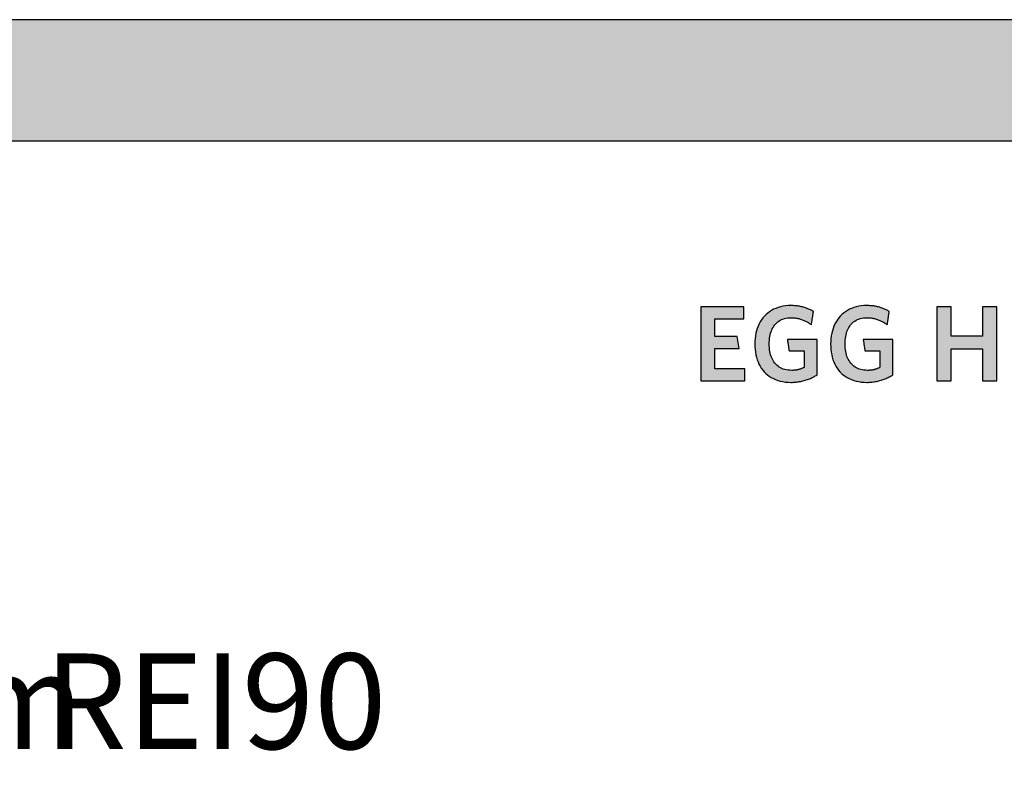
# Model space of a CAD drawing. Extents: x -342 to 1628, y -29030 to 729.
# Drawn here: x 638 to 1154, y -20735 to -20341 of the extents above; entities that cross this region are included whole.
import ezdxf

# ---------------------------------------------------------------- set-up
doc = ezdxf.new("R2010")
doc.units = 0
doc.header["$LTSCALE"] = 10
doc.layers.add('DETAIL_1', color=7, linetype='CONTINUOUS')
doc.styles.add('WHITNEY_BOOK', font='txt')

msp = doc.modelspace()

# ---------------------------------------------------------------- hatches: boundary and pattern name
at = {"layer": 'DETAIL_1', "linetype": 'CONTINUOUS'}
for points in [[(-342.24, -20404.64), (1627.76, -20404.64), (1627.76, -20341.2), (-342.24, -20341.2)], [(1017.21, -20491.61), (994.69, -20491.61), (994.69, -20530.36), (1017.77, -20530.36), (1017.77, -20524.07), (1002.04, -20524.07), (1002.04, -20513.34), (1014.74, -20513.34), (1013.73, -20507.11), (1002.04, -20507.11), (1002.04, -20497.9), (1017.21, -20497.9)], [(1051.66, -20492.9), (1051.23, -20492.7), (1050.8, -20492.52), (1050.35, -20492.34), (1049.9, -20492.18), (1049.43, -20492.02), (1048.96, -20491.87), (1048.48, -20491.73), (1047.99, -20491.6), (1047.49, -20491.48), (1046.98, -20491.37), (1046.46, -20491.27), (1045.93, -20491.18), (1045.38, -20491.1), (1044.83, -20491.03), (1044.26, -20490.98), (1043.69, -20490.94), (1043.1, -20490.9), (1042.5, -20490.89), (1041.89, -20490.88), (1040.44, -20490.92), (1039.04, -20491.05), (1037.69, -20491.25), (1036.39, -20491.54), (1035.15, -20491.9), (1033.96, -20492.34), (1032.82, -20492.85), (1031.74, -20493.44), (1030.72, -20494.09), (1029.75, -20494.81), (1028.85, -20495.6), (1028, -20496.45), (1027.22, -20497.37), (1026.5, -20498.34), (1025.84, -20499.38), (1025.25, -20500.47), (1024.72, -20501.62), (1024.26, -20502.82), (1023.87, -20504.07), (1023.54, -20505.38), (1023.29, -20506.72), (1023.11, -20508.12), (1023, -20509.56), (1022.96, -20511.04), (1023, -20512.52), (1023.1, -20513.95), (1023.28, -20515.34), (1023.52, -20516.68), (1023.83, -20517.98), (1024.21, -20519.22), (1024.65, -20520.42), (1025.16, -20521.56), (1025.74, -20522.64), (1026.39, -20523.67), (1027.1, -20524.64), (1027.87, -20525.55), (1028.71, -20526.4), (1029.61, -20527.18), (1030.57, -20527.9), (1031.6, -20528.55), (1032.69, -20529.13), (1033.84, -20529.64), (1035.05, -20530.08), (1036.32, -20530.44), (1037.65, -20530.72), (1039.04, -20530.93), (1040.49, -20531.05), (1042, -20531.09), (1042.64, -20531.08), (1043.28, -20531.06), (1043.92, -20531.02), (1044.55, -20530.96), (1045.17, -20530.89), (1045.79, -20530.81), (1046.4, -20530.71), (1047.01, -20530.6), (1047.61, -20530.47), (1048.2, -20530.33), (1048.79, -20530.18), (1049.37, -20530.01), (1049.94, -20529.83), (1050.5, -20529.64), (1051.05, -20529.44), (1051.59, -20529.23), (1052.13, -20529), (1052.66, -20528.77), (1053.17, -20528.52), (1053.68, -20528.27), (1054.17, -20528.01), (1054.66, -20527.73), (1055.13, -20527.45), (1055.59, -20527.16), (1055.59, -20527.07), (1055.59, -20526.8), (1055.59, -20526.37), (1055.59, -20525.79), (1055.59, -20525.09), (1055.59, -20524.27), (1055.59, -20523.36), (1055.59, -20522.37), (1055.59, -20521.31), (1055.59, -20520.21), (1055.59, -20519.07), (1055.59, -20517.92), (1055.59, -20516.77), (1055.59, -20515.63), (1055.59, -20514.53), (1055.59, -20513.47), (1055.59, -20512.48), (1055.59, -20511.57), (1055.59, -20510.75), (1055.59, -20510.05), (1055.59, -20509.48), (1055.59, -20509.05), (1055.59, -20508.78), (1055.59, -20508.68), (1055.51, -20508.68), (1055.29, -20508.68), (1054.92, -20508.68), (1054.44, -20508.68), (1053.85, -20508.68), (1053.16, -20508.68), (1052.39, -20508.68), (1051.56, -20508.68), (1050.67, -20508.68), (1049.74, -20508.68), (1048.78, -20508.68), (1047.81, -20508.68), (1046.84, -20508.68), (1045.89, -20508.68), (1044.96, -20508.68), (1044.07, -20508.68), (1043.23, -20508.68), (1042.47, -20508.68), (1041.78, -20508.68), (1041.19, -20508.68), (1040.7, -20508.68), (1040.34, -20508.68), (1040.11, -20508.68), (1040.04, -20508.68), (1040.04, -20508.71), (1040.05, -20508.8), (1040.07, -20508.94), (1040.1, -20509.12), (1040.14, -20509.35), (1040.18, -20509.61), (1040.22, -20509.91), (1040.27, -20510.23), (1040.32, -20510.57), (1040.37, -20510.92), (1040.43, -20511.29), (1040.48, -20511.66), (1040.54, -20512.03), (1040.6, -20512.4), (1040.65, -20512.75), (1040.7, -20513.09), (1040.75, -20513.41), (1040.79, -20513.71), (1040.83, -20513.97), (1040.87, -20514.2), (1040.9, -20514.38), (1040.92, -20514.52), (1040.93, -20514.61), (1040.93, -20514.64), (1040.97, -20514.64), (1041.09, -20514.64), (1041.27, -20514.64), (1041.52, -20514.64), (1041.82, -20514.64), (1042.16, -20514.64), (1042.55, -20514.64), (1042.97, -20514.64), (1043.42, -20514.64), (1043.89, -20514.64), (1044.38, -20514.64), (1044.87, -20514.64), (1045.36, -20514.64), (1045.84, -20514.64), (1046.31, -20514.64), (1046.76, -20514.64), (1047.18, -20514.64), (1047.57, -20514.64), (1047.92, -20514.64), (1048.21, -20514.64), (1048.46, -20514.64), (1048.64, -20514.64), (1048.76, -20514.64), (1048.8, -20514.64), (1048.8, -20514.68), (1048.8, -20514.81), (1048.8, -20515.01), (1048.8, -20515.27), (1048.8, -20515.6), (1048.8, -20515.98), (1048.8, -20516.4), (1048.8, -20516.86), (1048.8, -20517.36), (1048.8, -20517.87), (1048.8, -20518.4), (1048.8, -20518.93), (1048.8, -20519.47), (1048.8, -20520), (1048.8, -20520.51), (1048.8, -20521), (1048.8, -20521.46), (1048.8, -20521.89), (1048.8, -20522.27), (1048.8, -20522.59), (1048.8, -20522.86), (1048.8, -20523.06), (1048.8, -20523.19), (1048.8, -20523.23), (1048.56, -20523.35), (1048.32, -20523.47), (1048.08, -20523.59), (1047.84, -20523.7), (1047.6, -20523.8), (1047.35, -20523.9), (1047.11, -20524), (1046.86, -20524.09), (1046.61, -20524.17), (1046.35, -20524.25), (1046.1, -20524.33), (1045.83, -20524.39), (1045.57, -20524.46), (1045.3, -20524.52), (1045.02, -20524.57), (1044.75, -20524.62), (1044.46, -20524.66), (1044.17, -20524.7), (1043.87, -20524.73), (1043.57, -20524.76), (1043.26, -20524.78), (1042.94, -20524.79), (1042.62, -20524.8), (1042.28, -20524.8), (1041.33, -20524.77), (1040.41, -20524.69), (1039.54, -20524.55), (1038.7, -20524.36), (1037.91, -20524.11), (1037.15, -20523.81), (1036.44, -20523.46), (1035.77, -20523.07), (1035.14, -20522.62), (1034.55, -20522.13), (1034, -20521.59), (1033.49, -20521.01), (1033.02, -20520.39), (1032.59, -20519.72), (1032.2, -20519.01), (1031.85, -20518.26), (1031.55, -20517.47), (1031.28, -20516.65), (1031.05, -20515.79), (1030.87, -20514.89), (1030.73, -20513.97), (1030.63, -20513), (1030.56, -20512.01), (1030.54, -20510.99), (1030.56, -20509.97), (1030.62, -20508.98), (1030.72, -20508.02), (1030.86, -20507.1), (1031.04, -20506.21), (1031.26, -20505.35), (1031.52, -20504.53), (1031.81, -20503.75), (1032.15, -20503), (1032.53, -20502.3), (1032.94, -20501.63), (1033.4, -20501.01), (1033.9, -20500.43), (1034.43, -20499.89), (1035.01, -20499.4), (1035.62, -20498.96), (1036.27, -20498.56), (1036.96, -20498.21), (1037.7, -20497.92), (1038.47, -20497.67), (1039.28, -20497.48), (1040.13, -20497.34), (1041.02, -20497.25), (1041.95, -20497.23), (1042.47, -20497.23), (1043, -20497.26), (1043.51, -20497.3), (1044.01, -20497.35), (1044.51, -20497.42), (1045, -20497.5), (1045.48, -20497.6), (1045.96, -20497.71), (1046.43, -20497.83), (1046.89, -20497.97), (1047.34, -20498.11), (1047.79, -20498.27), (1048.22, -20498.44), (1048.66, -20498.62), (1049.08, -20498.81), (1049.5, -20499.01), (1049.91, -20499.21), (1050.32, -20499.43), (1050.72, -20499.65), (1051.11, -20499.88), (1051.49, -20500.12), (1051.87, -20500.37), (1052.25, -20500.62), (1052.62, -20500.88), (1052.62, -20500.84), (1052.64, -20500.74), (1052.66, -20500.58), (1052.69, -20500.36), (1052.74, -20500.1), (1052.78, -20499.8), (1052.84, -20499.46), (1052.89, -20499.09), (1052.95, -20498.69), (1053.02, -20498.28), (1053.08, -20497.85), (1053.15, -20497.42), (1053.22, -20496.99), (1053.28, -20496.57), (1053.35, -20496.15), (1053.41, -20495.76), (1053.46, -20495.39), (1053.52, -20495.05), (1053.56, -20494.74), (1053.6, -20494.48), (1053.64, -20494.26), (1053.66, -20494.1), (1053.68, -20494), (1053.68, -20493.97), (1053.29, -20493.74), (1052.9, -20493.52), (1052.49, -20493.3), (1052.08, -20493.1)], [(1093.3, -20494.48), (1093.34, -20494.26), (1093.36, -20494.1), (1093.38, -20494), (1093.38, -20493.97), (1092.99, -20493.74), (1092.6, -20493.52), (1092.19, -20493.3), (1091.78, -20493.1), (1091.36, -20492.9), (1090.93, -20492.7), (1090.5, -20492.52), (1090.05, -20492.34), (1089.6, -20492.18), (1089.13, -20492.02), (1088.66, -20491.87), (1088.18, -20491.73), (1087.69, -20491.6), (1087.19, -20491.48), (1086.68, -20491.37), (1086.16, -20491.27), (1085.62, -20491.18), (1085.08, -20491.1), (1084.53, -20491.03), (1083.96, -20490.98), (1083.39, -20490.94), (1082.8, -20490.9), (1082.2, -20490.89), (1081.59, -20490.88), (1080.14, -20490.92), (1078.74, -20491.05), (1077.39, -20491.25), (1076.09, -20491.54), (1074.85, -20491.9), (1073.65, -20492.34), (1072.52, -20492.85), (1071.44, -20493.44), (1070.42, -20494.09), (1069.45, -20494.81), (1068.55, -20495.6), (1067.7, -20496.45), (1066.92, -20497.37), (1066.2, -20498.34), (1065.54, -20499.38), (1064.95, -20500.47), (1064.42, -20501.62), (1063.96, -20502.82), (1063.57, -20504.07), (1063.24, -20505.38), (1062.99, -20506.72), (1062.81, -20508.12), (1062.7, -20509.56), (1062.66, -20511.04), (1062.7, -20512.52), (1062.8, -20513.95), (1062.97, -20515.34), (1063.22, -20516.68), (1063.53, -20517.98), (1063.91, -20519.22), (1064.35, -20520.42), (1064.86, -20521.56), (1065.44, -20522.64), (1066.09, -20523.67), (1066.79, -20524.64), (1067.57, -20525.55), (1068.41, -20526.4), (1069.31, -20527.18), (1070.27, -20527.9), (1071.3, -20528.55), (1072.39, -20529.13), (1073.54, -20529.64), (1074.75, -20530.08), (1076.02, -20530.44), (1077.35, -20530.72), (1078.74, -20530.93), (1080.19, -20531.05), (1081.7, -20531.09), (1082.34, -20531.08), (1082.98, -20531.06), (1083.62, -20531.02), (1084.25, -20530.96), (1084.87, -20530.89), (1085.49, -20530.81), (1086.1, -20530.71), (1086.71, -20530.6), (1087.31, -20530.47), (1087.9, -20530.33), (1088.49, -20530.18), (1089.06, -20530.01), (1089.63, -20529.83), (1090.2, -20529.64), (1090.75, -20529.44), (1091.29, -20529.23), (1091.83, -20529), (1092.35, -20528.77), (1092.87, -20528.52), (1093.38, -20528.27), (1093.87, -20528.01), (1094.36, -20527.73), (1094.83, -20527.45), (1095.29, -20527.16), (1095.29, -20527.07), (1095.29, -20526.8), (1095.29, -20526.37), (1095.29, -20525.79), (1095.29, -20525.09), (1095.29, -20524.27), (1095.29, -20523.36), (1095.29, -20522.37), (1095.29, -20521.31), (1095.29, -20520.21), (1095.29, -20519.07), (1095.29, -20517.92), (1095.29, -20516.77), (1095.29, -20515.63), (1095.29, -20514.53), (1095.29, -20513.47), (1095.29, -20512.48), (1095.29, -20511.57), (1095.29, -20510.75), (1095.29, -20510.05), (1095.29, -20509.48), (1095.29, -20509.05), (1095.29, -20508.78), (1095.29, -20508.68), (1095.21, -20508.68), (1094.99, -20508.68), (1094.62, -20508.68), (1094.14, -20508.68), (1093.55, -20508.68), (1092.86, -20508.68), (1092.09, -20508.68), (1091.26, -20508.68), (1090.37, -20508.68), (1089.44, -20508.68), (1088.48, -20508.68), (1087.51, -20508.68), (1086.54, -20508.68), (1085.59, -20508.68), (1084.66, -20508.68), (1083.77, -20508.68), (1082.93, -20508.68), (1082.17, -20508.68), (1081.48, -20508.68), (1080.89, -20508.68), (1080.4, -20508.68), (1080.04, -20508.68), (1079.81, -20508.68), (1079.73, -20508.68), (1079.74, -20508.71), (1079.75, -20508.8), (1079.77, -20508.94), (1079.8, -20509.12), (1079.84, -20509.35), (1079.87, -20509.61), (1079.92, -20509.91), (1079.97, -20510.23), (1080.02, -20510.57), (1080.07, -20510.92), (1080.13, -20511.29), (1080.18, -20511.66), (1080.24, -20512.03), (1080.3, -20512.4), (1080.35, -20512.75), (1080.4, -20513.09), (1080.45, -20513.41), (1080.49, -20513.71), (1080.53, -20513.97), (1080.57, -20514.2), (1080.59, -20514.38), (1080.62, -20514.52), (1080.63, -20514.61), (1080.63, -20514.64), (1080.67, -20514.64), (1080.79, -20514.64), (1080.97, -20514.64), (1081.22, -20514.64), (1081.51, -20514.64), (1081.86, -20514.64), (1082.25, -20514.64), (1082.67, -20514.64), (1083.12, -20514.64), (1083.59, -20514.64), (1084.07, -20514.64), (1084.56, -20514.64), (1085.05, -20514.64), (1085.54, -20514.64), (1086.01, -20514.64), (1086.46, -20514.64), (1086.88, -20514.64), (1087.27, -20514.64), (1087.61, -20514.64), (1087.91, -20514.64), (1088.16, -20514.64), (1088.34, -20514.64), (1088.46, -20514.64), (1088.5, -20514.64), (1088.5, -20514.68), (1088.5, -20514.81), (1088.5, -20515.01), (1088.5, -20515.27), (1088.5, -20515.6), (1088.5, -20515.98), (1088.5, -20516.4), (1088.5, -20516.86), (1088.5, -20517.36), (1088.5, -20517.87), (1088.5, -20518.4), (1088.5, -20518.93), (1088.5, -20519.47), (1088.5, -20520), (1088.5, -20520.51), (1088.5, -20521), (1088.5, -20521.46), (1088.5, -20521.89), (1088.5, -20522.27), (1088.5, -20522.59), (1088.5, -20522.86), (1088.5, -20523.06), (1088.5, -20523.19), (1088.5, -20523.23), (1088.26, -20523.35), (1088.02, -20523.47), (1087.78, -20523.59), (1087.54, -20523.7), (1087.3, -20523.8), (1087.05, -20523.9), (1086.81, -20524), (1086.56, -20524.09), (1086.31, -20524.17), (1086.05, -20524.25), (1085.79, -20524.33), (1085.53, -20524.39), (1085.27, -20524.46), (1085, -20524.52), (1084.72, -20524.57), (1084.44, -20524.62), (1084.16, -20524.66), (1083.87, -20524.7), (1083.57, -20524.73), (1083.27, -20524.76), (1082.96, -20524.78), (1082.64, -20524.79), (1082.31, -20524.8), (1081.98, -20524.8), (1081.03, -20524.77), (1080.11, -20524.69), (1079.24, -20524.55), (1078.4, -20524.36), (1077.61, -20524.11), (1076.85, -20523.81), (1076.14, -20523.46), (1075.47, -20523.07), (1074.84, -20522.62), (1074.25, -20522.13), (1073.69, -20521.59), (1073.18, -20521.01), (1072.72, -20520.39), (1072.29, -20519.72), (1071.9, -20519.01), (1071.55, -20518.26), (1071.24, -20517.47), (1070.98, -20516.65), (1070.75, -20515.79), (1070.57, -20514.89), (1070.43, -20513.97), (1070.32, -20513), (1070.26, -20512.01), (1070.24, -20510.99), (1070.26, -20509.97), (1070.32, -20508.98), (1070.42, -20508.02), (1070.56, -20507.1), (1070.74, -20506.21), (1070.96, -20505.35), (1071.22, -20504.53), (1071.51, -20503.75), (1071.85, -20503), (1072.23, -20502.3), (1072.64, -20501.63), (1073.1, -20501.01), (1073.6, -20500.43), (1074.13, -20499.89), (1074.7, -20499.4), (1075.32, -20498.96), (1075.97, -20498.56), (1076.66, -20498.21), (1077.4, -20497.92), (1078.17, -20497.67), (1078.98, -20497.48), (1079.83, -20497.34), (1080.72, -20497.25), (1081.64, -20497.23), (1082.17, -20497.23), (1082.7, -20497.26), (1083.21, -20497.3), (1083.71, -20497.35), (1084.21, -20497.42), (1084.7, -20497.5), (1085.18, -20497.6), (1085.66, -20497.71), (1086.13, -20497.83), (1086.59, -20497.97), (1087.04, -20498.11), (1087.49, -20498.27), (1087.92, -20498.44), (1088.36, -20498.62), (1088.78, -20498.81), (1089.2, -20499.01), (1089.61, -20499.21), (1090.02, -20499.43), (1090.41, -20499.65), (1090.81, -20499.88), (1091.19, -20500.12), (1091.57, -20500.37), (1091.95, -20500.62), (1092.32, -20500.88), (1092.32, -20500.84), (1092.34, -20500.74), (1092.36, -20500.58), (1092.39, -20500.36), (1092.43, -20500.1), (1092.48, -20499.8), (1092.53, -20499.46), (1092.59, -20499.09), (1092.65, -20498.69), (1092.72, -20498.28), (1092.78, -20497.85), (1092.85, -20497.42), (1092.92, -20496.99), (1092.98, -20496.57), (1093.04, -20496.15), (1093.11, -20495.76), (1093.16, -20495.39), (1093.22, -20495.05), (1093.26, -20494.74)], [(1149.66, -20491.61), (1142.19, -20491.61), (1142.19, -20506.89), (1125.74, -20506.89), (1125.74, -20491.61), (1118.27, -20491.61), (1118.27, -20530.36), (1125.74, -20530.36), (1125.74, -20513.51), (1142.19, -20513.51), (1142.19, -20530.36), (1149.66, -20530.36)]]:
    msp.add_hatch(color=28, dxfattribs=at).paths.add_polyline_path(points)

# ---------------------------------------------------------------- linework, layer by layer
at = {"layer": 'DETAIL_1', "color": 28, "linetype": 'CONTINUOUS'}
for points in [[(-342.24, -20404.64), (1627.76, -20404.64), (1627.76, -20341.2), (-342.24, -20341.2)], [(1017.21, -20491.61), (994.69, -20491.61), (994.69, -20530.36), (1017.77, -20530.36), (1017.77, -20524.07), (1002.04, -20524.07), (1002.04, -20513.34), (1014.74, -20513.34), (1013.73, -20507.11), (1002.04, -20507.11), (1002.04, -20497.9), (1017.21, -20497.9)], [(1051.66, -20492.9), (1051.23, -20492.7), (1050.8, -20492.52), (1050.35, -20492.34), (1049.9, -20492.18), (1049.43, -20492.02), (1048.96, -20491.87), (1048.48, -20491.73), (1047.99, -20491.6), (1047.49, -20491.48), (1046.98, -20491.37), (1046.46, -20491.27), (1045.93, -20491.18), (1045.38, -20491.1), (1044.83, -20491.03), (1044.26, -20490.98), (1043.69, -20490.94), (1043.1, -20490.9), (1042.5, -20490.89), (1041.89, -20490.88), (1040.44, -20490.92), (1039.04, -20491.05), (1037.69, -20491.25), (1036.39, -20491.54), (1035.15, -20491.9), (1033.96, -20492.34), (1032.82, -20492.85), (1031.74, -20493.44), (1030.72, -20494.09), (1029.75, -20494.81), (1028.85, -20495.6), (1028, -20496.45), (1027.22, -20497.37), (1026.5, -20498.34), (1025.84, -20499.38), (1025.25, -20500.47), (1024.72, -20501.62), (1024.26, -20502.82), (1023.87, -20504.07), (1023.54, -20505.38), (1023.29, -20506.72), (1023.11, -20508.12), (1023, -20509.56), (1022.96, -20511.04), (1023, -20512.52), (1023.1, -20513.95), (1023.28, -20515.34), (1023.52, -20516.68), (1023.83, -20517.98), (1024.21, -20519.22), (1024.65, -20520.42), (1025.16, -20521.56), (1025.74, -20522.64), (1026.39, -20523.67), (1027.1, -20524.64), (1027.87, -20525.55), (1028.71, -20526.4), (1029.61, -20527.18), (1030.57, -20527.9), (1031.6, -20528.55), (1032.69, -20529.13), (1033.84, -20529.64), (1035.05, -20530.08), (1036.32, -20530.44), (1037.65, -20530.72), (1039.04, -20530.93), (1040.49, -20531.05), (1042, -20531.09), (1042.64, -20531.08), (1043.28, -20531.06), (1043.92, -20531.02), (1044.55, -20530.96), (1045.17, -20530.89), (1045.79, -20530.81), (1046.4, -20530.71), (1047.01, -20530.6), (1047.61, -20530.47), (1048.2, -20530.33), (1048.79, -20530.18), (1049.37, -20530.01), (1049.94, -20529.83), (1050.5, -20529.64), (1051.05, -20529.44), (1051.59, -20529.23), (1052.13, -20529), (1052.66, -20528.77), (1053.17, -20528.52), (1053.68, -20528.27), (1054.17, -20528.01), (1054.66, -20527.73), (1055.13, -20527.45), (1055.59, -20527.16), (1055.59, -20527.07), (1055.59, -20526.8), (1055.59, -20526.37), (1055.59, -20525.79), (1055.59, -20525.09), (1055.59, -20524.27), (1055.59, -20523.36), (1055.59, -20522.37), (1055.59, -20521.31), (1055.59, -20520.21), (1055.59, -20519.07), (1055.59, -20517.92), (1055.59, -20516.77), (1055.59, -20515.63), (1055.59, -20514.53), (1055.59, -20513.47), (1055.59, -20512.48), (1055.59, -20511.57), (1055.59, -20510.75), (1055.59, -20510.05), (1055.59, -20509.48), (1055.59, -20509.05), (1055.59, -20508.78), (1055.59, -20508.68), (1055.51, -20508.68), (1055.29, -20508.68), (1054.92, -20508.68), (1054.44, -20508.68), (1053.85, -20508.68), (1053.16, -20508.68), (1052.39, -20508.68), (1051.56, -20508.68), (1050.67, -20508.68), (1049.74, -20508.68), (1048.78, -20508.68), (1047.81, -20508.68), (1046.84, -20508.68), (1045.89, -20508.68), (1044.96, -20508.68), (1044.07, -20508.68), (1043.23, -20508.68), (1042.47, -20508.68), (1041.78, -20508.68), (1041.19, -20508.68), (1040.7, -20508.68), (1040.34, -20508.68), (1040.11, -20508.68), (1040.04, -20508.68), (1040.04, -20508.71), (1040.05, -20508.8), (1040.07, -20508.94), (1040.1, -20509.12), (1040.14, -20509.35), (1040.18, -20509.61), (1040.22, -20509.91), (1040.27, -20510.23), (1040.32, -20510.57), (1040.37, -20510.92), (1040.43, -20511.29), (1040.48, -20511.66), (1040.54, -20512.03), (1040.6, -20512.4), (1040.65, -20512.75), (1040.7, -20513.09), (1040.75, -20513.41), (1040.79, -20513.71), (1040.83, -20513.97), (1040.87, -20514.2), (1040.9, -20514.38), (1040.92, -20514.52), (1040.93, -20514.61), (1040.93, -20514.64), (1040.97, -20514.64), (1041.09, -20514.64), (1041.27, -20514.64), (1041.52, -20514.64), (1041.82, -20514.64), (1042.16, -20514.64), (1042.55, -20514.64), (1042.97, -20514.64), (1043.42, -20514.64), (1043.89, -20514.64), (1044.38, -20514.64), (1044.87, -20514.64), (1045.36, -20514.64), (1045.84, -20514.64), (1046.31, -20514.64), (1046.76, -20514.64), (1047.18, -20514.64), (1047.57, -20514.64), (1047.92, -20514.64), (1048.21, -20514.64), (1048.46, -20514.64), (1048.64, -20514.64), (1048.76, -20514.64), (1048.8, -20514.64), (1048.8, -20514.68), (1048.8, -20514.81), (1048.8, -20515.01), (1048.8, -20515.27), (1048.8, -20515.6), (1048.8, -20515.98), (1048.8, -20516.4), (1048.8, -20516.86), (1048.8, -20517.36), (1048.8, -20517.87), (1048.8, -20518.4), (1048.8, -20518.93), (1048.8, -20519.47), (1048.8, -20520), (1048.8, -20520.51), (1048.8, -20521), (1048.8, -20521.46), (1048.8, -20521.89), (1048.8, -20522.27), (1048.8, -20522.59), (1048.8, -20522.86), (1048.8, -20523.06), (1048.8, -20523.19), (1048.8, -20523.23), (1048.56, -20523.35), (1048.32, -20523.47), (1048.08, -20523.59), (1047.84, -20523.7), (1047.6, -20523.8), (1047.35, -20523.9), (1047.11, -20524), (1046.86, -20524.09), (1046.61, -20524.17), (1046.35, -20524.25), (1046.1, -20524.33), (1045.83, -20524.39), (1045.57, -20524.46), (1045.3, -20524.52), (1045.02, -20524.57), (1044.75, -20524.62), (1044.46, -20524.66), (1044.17, -20524.7), (1043.87, -20524.73), (1043.57, -20524.76), (1043.26, -20524.78), (1042.94, -20524.79), (1042.62, -20524.8), (1042.28, -20524.8), (1041.33, -20524.77), (1040.41, -20524.69), (1039.54, -20524.55), (1038.7, -20524.36), (1037.91, -20524.11), (1037.15, -20523.81), (1036.44, -20523.46), (1035.77, -20523.07), (1035.14, -20522.62), (1034.55, -20522.13), (1034, -20521.59), (1033.49, -20521.01), (1033.02, -20520.39), (1032.59, -20519.72), (1032.2, -20519.01), (1031.85, -20518.26), (1031.55, -20517.47), (1031.28, -20516.65), (1031.05, -20515.79), (1030.87, -20514.89), (1030.73, -20513.97), (1030.63, -20513), (1030.56, -20512.01), (1030.54, -20510.99), (1030.56, -20509.97), (1030.62, -20508.98), (1030.72, -20508.02), (1030.86, -20507.1), (1031.04, -20506.21), (1031.26, -20505.35), (1031.52, -20504.53), (1031.81, -20503.75), (1032.15, -20503), (1032.53, -20502.3), (1032.94, -20501.63), (1033.4, -20501.01), (1033.9, -20500.43), (1034.43, -20499.89), (1035.01, -20499.4), (1035.62, -20498.96), (1036.27, -20498.56), (1036.96, -20498.21), (1037.7, -20497.92), (1038.47, -20497.67), (1039.28, -20497.48), (1040.13, -20497.34), (1041.02, -20497.25), (1041.95, -20497.23), (1042.47, -20497.23), (1043, -20497.26), (1043.51, -20497.3), (1044.01, -20497.35), (1044.51, -20497.42), (1045, -20497.5), (1045.48, -20497.6), (1045.96, -20497.71), (1046.43, -20497.83), (1046.89, -20497.97), (1047.34, -20498.11), (1047.79, -20498.27), (1048.22, -20498.44), (1048.66, -20498.62), (1049.08, -20498.81), (1049.5, -20499.01), (1049.91, -20499.21), (1050.32, -20499.43), (1050.72, -20499.65), (1051.11, -20499.88), (1051.49, -20500.12), (1051.87, -20500.37), (1052.25, -20500.62), (1052.62, -20500.88), (1052.62, -20500.84), (1052.64, -20500.74), (1052.66, -20500.58), (1052.69, -20500.36), (1052.74, -20500.1), (1052.78, -20499.8), (1052.84, -20499.46), (1052.89, -20499.09), (1052.95, -20498.69), (1053.02, -20498.28), (1053.08, -20497.85), (1053.15, -20497.42), (1053.22, -20496.99), (1053.28, -20496.57), (1053.35, -20496.15), (1053.41, -20495.76), (1053.46, -20495.39), (1053.52, -20495.05), (1053.56, -20494.74), (1053.6, -20494.48), (1053.64, -20494.26), (1053.66, -20494.1), (1053.68, -20494), (1053.68, -20493.97), (1053.29, -20493.74), (1052.9, -20493.52), (1052.49, -20493.3), (1052.08, -20493.1)], [(1093.3, -20494.48), (1093.34, -20494.26), (1093.36, -20494.1), (1093.38, -20494), (1093.38, -20493.97), (1092.99, -20493.74), (1092.6, -20493.52), (1092.19, -20493.3), (1091.78, -20493.1), (1091.36, -20492.9), (1090.93, -20492.7), (1090.5, -20492.52), (1090.05, -20492.34), (1089.6, -20492.18), (1089.13, -20492.02), (1088.66, -20491.87), (1088.18, -20491.73), (1087.69, -20491.6), (1087.19, -20491.48), (1086.68, -20491.37), (1086.16, -20491.27), (1085.62, -20491.18), (1085.08, -20491.1), (1084.53, -20491.03), (1083.96, -20490.98), (1083.39, -20490.94), (1082.8, -20490.9), (1082.2, -20490.89), (1081.59, -20490.88), (1080.14, -20490.92), (1078.74, -20491.05), (1077.39, -20491.25), (1076.09, -20491.54), (1074.85, -20491.9), (1073.65, -20492.34), (1072.52, -20492.85), (1071.44, -20493.44), (1070.42, -20494.09), (1069.45, -20494.81), (1068.55, -20495.6), (1067.7, -20496.45), (1066.92, -20497.37), (1066.2, -20498.34), (1065.54, -20499.38), (1064.95, -20500.47), (1064.42, -20501.62), (1063.96, -20502.82), (1063.57, -20504.07), (1063.24, -20505.38), (1062.99, -20506.72), (1062.81, -20508.12), (1062.7, -20509.56), (1062.66, -20511.04), (1062.7, -20512.52), (1062.8, -20513.95), (1062.97, -20515.34), (1063.22, -20516.68), (1063.53, -20517.98), (1063.91, -20519.22), (1064.35, -20520.42), (1064.86, -20521.56), (1065.44, -20522.64), (1066.09, -20523.67), (1066.79, -20524.64), (1067.57, -20525.55), (1068.41, -20526.4), (1069.31, -20527.18), (1070.27, -20527.9), (1071.3, -20528.55), (1072.39, -20529.13), (1073.54, -20529.64), (1074.75, -20530.08), (1076.02, -20530.44), (1077.35, -20530.72), (1078.74, -20530.93), (1080.19, -20531.05), (1081.7, -20531.09), (1082.34, -20531.08), (1082.98, -20531.06), (1083.62, -20531.02), (1084.25, -20530.96), (1084.87, -20530.89), (1085.49, -20530.81), (1086.1, -20530.71), (1086.71, -20530.6), (1087.31, -20530.47), (1087.9, -20530.33), (1088.49, -20530.18), (1089.06, -20530.01), (1089.63, -20529.83), (1090.2, -20529.64), (1090.75, -20529.44), (1091.29, -20529.23), (1091.83, -20529), (1092.35, -20528.77), (1092.87, -20528.52), (1093.38, -20528.27), (1093.87, -20528.01), (1094.36, -20527.73), (1094.83, -20527.45), (1095.29, -20527.16), (1095.29, -20527.07), (1095.29, -20526.8), (1095.29, -20526.37), (1095.29, -20525.79), (1095.29, -20525.09), (1095.29, -20524.27), (1095.29, -20523.36), (1095.29, -20522.37), (1095.29, -20521.31), (1095.29, -20520.21), (1095.29, -20519.07), (1095.29, -20517.92), (1095.29, -20516.77), (1095.29, -20515.63), (1095.29, -20514.53), (1095.29, -20513.47), (1095.29, -20512.48), (1095.29, -20511.57), (1095.29, -20510.75), (1095.29, -20510.05), (1095.29, -20509.48), (1095.29, -20509.05), (1095.29, -20508.78), (1095.29, -20508.68), (1095.21, -20508.68), (1094.99, -20508.68), (1094.62, -20508.68), (1094.14, -20508.68), (1093.55, -20508.68), (1092.86, -20508.68), (1092.09, -20508.68), (1091.26, -20508.68), (1090.37, -20508.68), (1089.44, -20508.68), (1088.48, -20508.68), (1087.51, -20508.68), (1086.54, -20508.68), (1085.59, -20508.68), (1084.66, -20508.68), (1083.77, -20508.68), (1082.93, -20508.68), (1082.17, -20508.68), (1081.48, -20508.68), (1080.89, -20508.68), (1080.4, -20508.68), (1080.04, -20508.68), (1079.81, -20508.68), (1079.73, -20508.68), (1079.74, -20508.71), (1079.75, -20508.8), (1079.77, -20508.94), (1079.8, -20509.12), (1079.84, -20509.35), (1079.87, -20509.61), (1079.92, -20509.91), (1079.97, -20510.23), (1080.02, -20510.57), (1080.07, -20510.92), (1080.13, -20511.29), (1080.18, -20511.66), (1080.24, -20512.03), (1080.3, -20512.4), (1080.35, -20512.75), (1080.4, -20513.09), (1080.45, -20513.41), (1080.49, -20513.71), (1080.53, -20513.97), (1080.57, -20514.2), (1080.59, -20514.38), (1080.62, -20514.52), (1080.63, -20514.61), (1080.63, -20514.64), (1080.67, -20514.64), (1080.79, -20514.64), (1080.97, -20514.64), (1081.22, -20514.64), (1081.51, -20514.64), (1081.86, -20514.64), (1082.25, -20514.64), (1082.67, -20514.64), (1083.12, -20514.64), (1083.59, -20514.64), (1084.07, -20514.64), (1084.56, -20514.64), (1085.05, -20514.64), (1085.54, -20514.64), (1086.01, -20514.64), (1086.46, -20514.64), (1086.88, -20514.64), (1087.27, -20514.64), (1087.61, -20514.64), (1087.91, -20514.64), (1088.16, -20514.64), (1088.34, -20514.64), (1088.46, -20514.64), (1088.5, -20514.64), (1088.5, -20514.68), (1088.5, -20514.81), (1088.5, -20515.01), (1088.5, -20515.27), (1088.5, -20515.6), (1088.5, -20515.98), (1088.5, -20516.4), (1088.5, -20516.86), (1088.5, -20517.36), (1088.5, -20517.87), (1088.5, -20518.4), (1088.5, -20518.93), (1088.5, -20519.47), (1088.5, -20520), (1088.5, -20520.51), (1088.5, -20521), (1088.5, -20521.46), (1088.5, -20521.89), (1088.5, -20522.27), (1088.5, -20522.59), (1088.5, -20522.86), (1088.5, -20523.06), (1088.5, -20523.19), (1088.5, -20523.23), (1088.26, -20523.35), (1088.02, -20523.47), (1087.78, -20523.59), (1087.54, -20523.7), (1087.3, -20523.8), (1087.05, -20523.9), (1086.81, -20524), (1086.56, -20524.09), (1086.31, -20524.17), (1086.05, -20524.25), (1085.79, -20524.33), (1085.53, -20524.39), (1085.27, -20524.46), (1085, -20524.52), (1084.72, -20524.57), (1084.44, -20524.62), (1084.16, -20524.66), (1083.87, -20524.7), (1083.57, -20524.73), (1083.27, -20524.76), (1082.96, -20524.78), (1082.64, -20524.79), (1082.31, -20524.8), (1081.98, -20524.8), (1081.03, -20524.77), (1080.11, -20524.69), (1079.24, -20524.55), (1078.4, -20524.36), (1077.61, -20524.11), (1076.85, -20523.81), (1076.14, -20523.46), (1075.47, -20523.07), (1074.84, -20522.62), (1074.25, -20522.13), (1073.69, -20521.59), (1073.18, -20521.01), (1072.72, -20520.39), (1072.29, -20519.72), (1071.9, -20519.01), (1071.55, -20518.26), (1071.24, -20517.47), (1070.98, -20516.65), (1070.75, -20515.79), (1070.57, -20514.89), (1070.43, -20513.97), (1070.32, -20513), (1070.26, -20512.01), (1070.24, -20510.99), (1070.26, -20509.97), (1070.32, -20508.98), (1070.42, -20508.02), (1070.56, -20507.1), (1070.74, -20506.21), (1070.96, -20505.35), (1071.22, -20504.53), (1071.51, -20503.75), (1071.85, -20503), (1072.23, -20502.3), (1072.64, -20501.63), (1073.1, -20501.01), (1073.6, -20500.43), (1074.13, -20499.89), (1074.7, -20499.4), (1075.32, -20498.96), (1075.97, -20498.56), (1076.66, -20498.21), (1077.4, -20497.92), (1078.17, -20497.67), (1078.98, -20497.48), (1079.83, -20497.34), (1080.72, -20497.25), (1081.64, -20497.23), (1082.17, -20497.23), (1082.7, -20497.26), (1083.21, -20497.3), (1083.71, -20497.35), (1084.21, -20497.42), (1084.7, -20497.5), (1085.18, -20497.6), (1085.66, -20497.71), (1086.13, -20497.83), (1086.59, -20497.97), (1087.04, -20498.11), (1087.49, -20498.27), (1087.92, -20498.44), (1088.36, -20498.62), (1088.78, -20498.81), (1089.2, -20499.01), (1089.61, -20499.21), (1090.02, -20499.43), (1090.41, -20499.65), (1090.81, -20499.88), (1091.19, -20500.12), (1091.57, -20500.37), (1091.95, -20500.62), (1092.32, -20500.88), (1092.32, -20500.84), (1092.34, -20500.74), (1092.36, -20500.58), (1092.39, -20500.36), (1092.43, -20500.1), (1092.48, -20499.8), (1092.53, -20499.46), (1092.59, -20499.09), (1092.65, -20498.69), (1092.72, -20498.28), (1092.78, -20497.85), (1092.85, -20497.42), (1092.92, -20496.99), (1092.98, -20496.57), (1093.04, -20496.15), (1093.11, -20495.76), (1093.16, -20495.39), (1093.22, -20495.05), (1093.26, -20494.74)], [(1149.66, -20491.61), (1142.19, -20491.61), (1142.19, -20506.89), (1125.74, -20506.89), (1125.74, -20491.61), (1118.27, -20491.61), (1118.27, -20530.36), (1125.74, -20530.36), (1125.74, -20513.51), (1142.19, -20513.51), (1142.19, -20530.36), (1149.66, -20530.36)]]:
    msp.add_lwpolyline(points, close=True, dxfattribs=at)

# ---------------------------------------------------------------- texts
at = {"layer": 'DETAIL_1', "color": 5, "style": 'WHITNEY_BOOK'}
msp.add_text('Bodenelement EB 280/514mm', height=50, dxfattribs=at).set_placement((-295.27, -20723.04))
at = {"layer": 'DETAIL_1', "color": 1, "style": 'WHITNEY_BOOK'}
msp.add_text('REI90', height=50, dxfattribs=at).set_placement((650.96, -20723.04))

doc.saveas('drawing.dxf')
